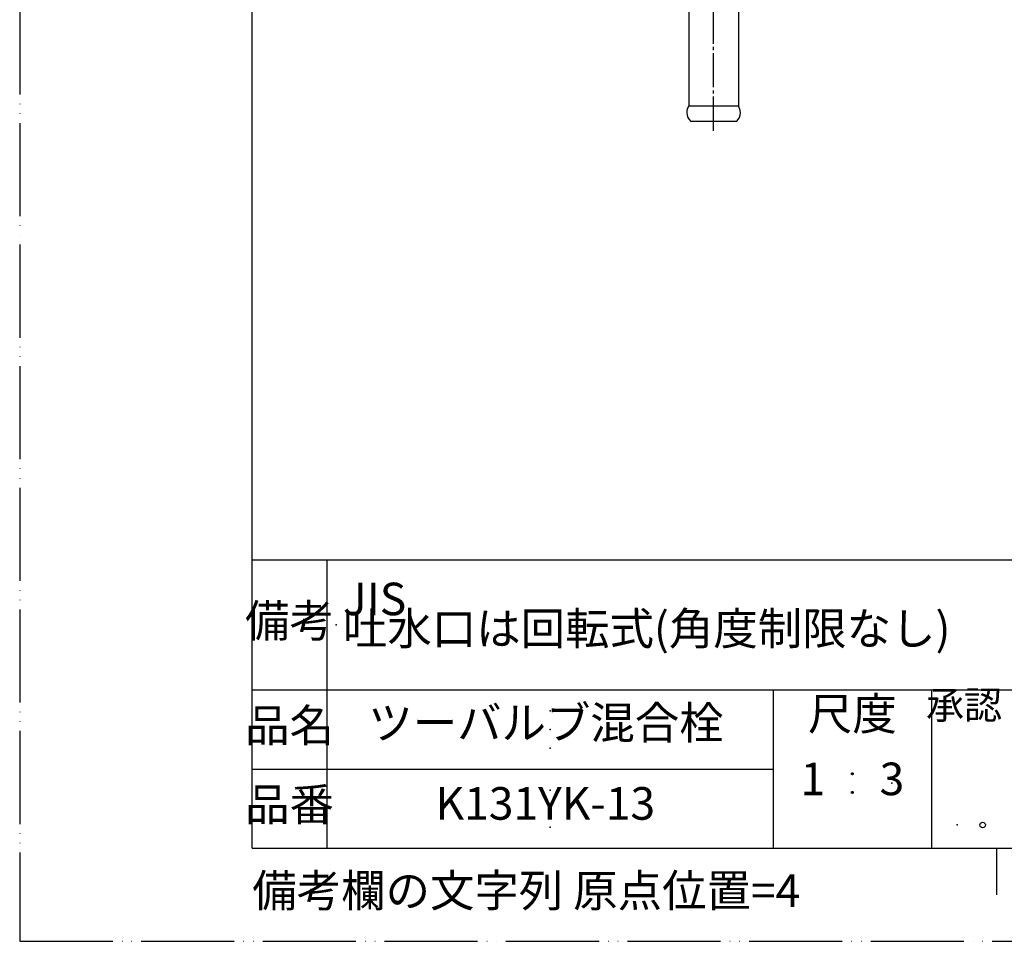
# Model space of a CAD drawing. Units: millimetres. Extents: x 0 to 630, y 0 to 891.
# Drawn here: x 0 to 317, y 0 to 297 of the extents above; entities that cross this region are included whole.
import ezdxf

# ---------------------------------------------------------------- set-up
doc = ezdxf.new("R2010")
doc.units = ezdxf.units.MM
for name, pattern in [('DASH_CENTER', [14, 11, -1, 1, -1]), ('DOT_CENTER', [14, 12, -1, 0, -1]), ('PHANTOM', [13, 10, -1, 0, -1, 0, -1])]:
    doc.linetypes.add(name, pattern=pattern)
doc.layers.add('1', color=7, linetype='Continuous')
doc.styles.add('CONVERTER_11', font='MS Mincho.ttf', dxfattribs={"width": 0.89})
doc.styles.add('CONVERTER_12', font='txt.shx', dxfattribs={"width": 0.9})

# ---------------------------------------------------------------- blocks, each defined once
blk = doc.blocks.new('開示A4')
at = {"layer": '1', "color": 4, "linetype": 'PHANTOM'}
for p, q in [((0, 297), (0, 0)), ((0, 0), (210, 0))]:
    blk.add_line(p, q, dxfattribs=at)
at = {"layer": '1', "color": 7, "linetype": 'Continuous'}
for p, q in [((25, 10), (25, 148.5)), ((25, 41), (200, 41)), ((200, 27), (25, 27)), ((25, 10), (105, 10)), ((105, 10), (200, 10))]:
    blk.add_line(p, q, dxfattribs=at)
at = {"layer": '1', "color": 2, "linetype": 'Continuous'}
for p, q in [((33, 41), (33, 27)), ((33, 27), (33, 10)), ((81, 27), (81, 10)), ((98, 27), (98, 10)), ((25, 18.5), (81, 18.5)), ((105, 10), (105, 5))]:
    blk.add_line(p, q, dxfattribs=at)
at = {"layer": '1', "color": 7, "linetype": 'DOT_CENTER'}
for centre in [(89.5, 18), (89.5, 16)]:
    blk.add_circle(centre, 0.1, dxfattribs=at)
at = {"layer": '1', "color": 7, "linetype": 'Continuous'}
blk.add_circle((103.5, 12.5), 0.3, dxfattribs=at)
at = {"layer": '1', "color": 4}
for p in [(34, 34), (57, 24.75), (57, 22.75), (57, 20.75), (85.25, 17), (93.75, 17), (57, 16.25), (57, 14.25), (57, 12.25), (100.75, 12.5)]:
    blk.add_point(p, dxfattribs=at)
at = {"layer": '1', "color": 2, "attachment_point": 5, "style": 'CONVERTER_11'}
for s, insert, char_height, line_spacing_factor in [('備考', (29, 34), 3.5, 0.454545), ('尺度', (89.5, 24), 3.5, 0.545455), ('承認', (101.5, 25), 3, 0.590909), ('品名', (29, 22.75), 3.5, 0.727273), ('品番', (29, 14.25), 3.5, 0.727273)]:
    blk.add_mtext(s, dxfattribs=dict(at, insert=insert, char_height=char_height, line_spacing_factor=line_spacing_factor))
at = {"layer": '1', "color": 250, "insert": (25, 5), "char_height": 3.5, "attachment_point": 4, "line_spacing_factor": 0.545455, "style": 'CONVERTER_11'}
blk.add_mtext('備考欄の文字列 原点位置=4', dxfattribs=at)
blk = doc.blocks.new('60-1-16-170', base_point=(991.93, 233.95))
at = {"color": 7, "linetype": 'Continuous'}
blk.add_line((215.76, 269.32), (231.76, 269.32), dxfattribs=at)
at = {"layer": '1', "color": 7, "linetype": 'Continuous'}
for p, q in [((215.76, 329.82), (215.76, 269.32)), ((231.76, 329.82), (231.76, 269.32)), ((231.15, 264.32), (216.37, 264.32))]:
    blk.add_line(p, q, dxfattribs=at)
for centre, start, end in [((218.97, 267.18), 146.2642, 180), ((218.97, 267.18), 180, 227.7283), ((228.55, 267.18), 312.2717, 0), ((228.55, 267.18), 0, 33.7358)]:
    blk.add_arc(centre, 3.86, start, end, dxfattribs=at)

msp = doc.modelspace()

# ---------------------------------------------------------------- linework, layer by layer
at = {"layer": '1', "color": 2, "linetype": 'DASH_CENTER'}
msp.add_line((223.761, 261.321), (223.761, 373.821), dxfattribs=at)

# ---------------------------------------------------------------- block references
msp.add_blockref('60-1-16-170', (991.927, 233.955))
at = {"layer": '1', "xscale": 3.00000000000003, "yscale": 3.00000000000003, "zscale": 3.00000000000003}
msp.add_blockref('開示A4', (0, 0), dxfattribs=at)

# ---------------------------------------------------------------- texts
at = {"color": 7, "insert": (169.698, 69.102), "char_height": 10.5, "attachment_point": 5, "style": 'CONVERTER_11'}
msp.add_mtext('ツーバルブ混合栓', dxfattribs=at)
at = {"color": 7, "insert": (169.474, 43.092), "char_height": 10.5, "attachment_point": 5, "line_spacing_factor": 1.320528, "style": 'CONVERTER_12'}
msp.add_mtext('K131YK-13', dxfattribs=at)
at = {"layer": '1', "color": 7, "char_height": 10.5}
for s, insert, attachment_point, line_spacing_factor, style in [('JIS\\P吐水口は回転式(角度制限なし)', (104.238, 104.238), 4, 0.545455, 'CONVERTER_11'), ('1', (255.75, 51), 5, 0.720288, 'CONVERTER_12'), ('3', (281.25, 51), 5, 0.720288, 'CONVERTER_12')]:
    msp.add_mtext(s, dxfattribs=dict(at, insert=insert, attachment_point=attachment_point, line_spacing_factor=line_spacing_factor, style=style))

doc.saveas('drawing.dxf')
